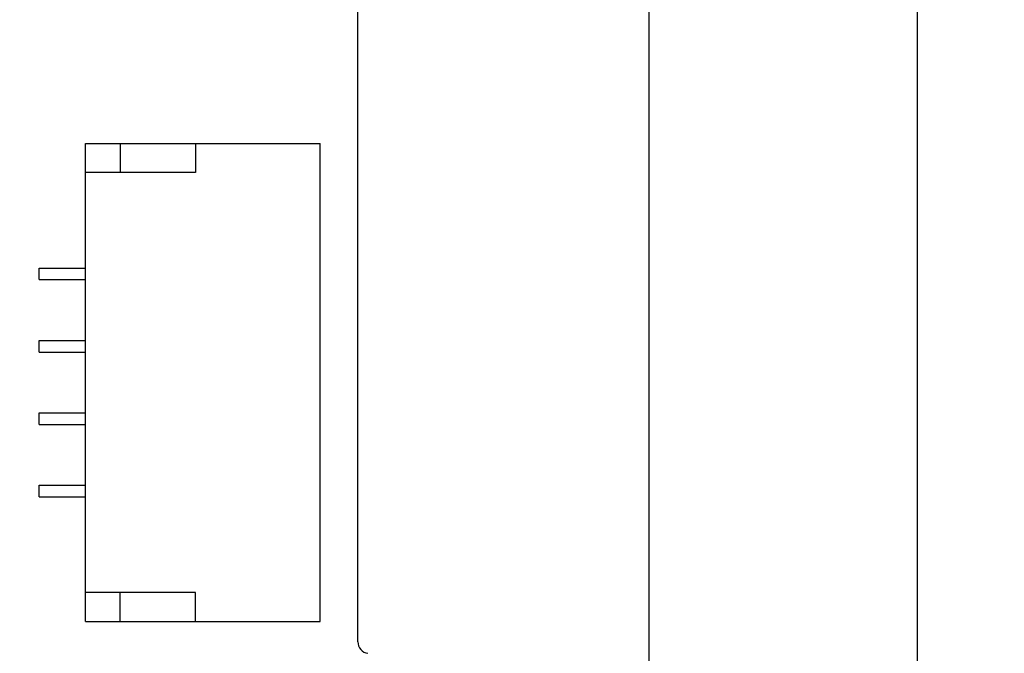
# Model space of a CAD drawing. Units: millimetres. Extents: x 0 to 297, y 0 to 210.
# Drawn here: x 99 to 116, y 101 to 111 of the extents above; entities that cross this region are included whole.
import ezdxf

# ---------------------------------------------------------------- set-up
doc = ezdxf.new("R2010")
doc.units = ezdxf.units.MM
doc.header["$LTSCALE"] = 16.335
doc.layers.get('0').update_dxf_attribs({"linetype": 'CONTINUOUS'})
doc.styles.get("Standard").update_dxf_attribs({"font": 'simfang.ttf'})
doc.dimstyles.new('DIMSTYLE_1', dxfattribs={"dimtxt": 2.5, "dimasz": 1.5, "dimexe": 1.5, "dimexo": 0, "dimtad": 1, "dimzin": 0, "dimdsep": 46, "dimtxsty": 'STANDARD', "dimblk": '_FILLED', "dimblk1": '_FILLED', "dimblk2": '_FILLED', "dimcen": 0.09, "dimazin": 0, "dimtol": 1, "dimtp": 0.15, "dimtm": 0.15, "dimtfac": 0.6, "dimtofl": 0, "dimtmove": 0, "dimatfit": 3, "dimldrblk": '_FILLED', "dimfxl": 1, "dimtolj": 1, "dimtzin": 0, "dimarcsym": 0})
doc.dimstyles.new('DIMSTYLE_2', dxfattribs={"dimtxt": 2.5, "dimasz": 1.5, "dimexe": 1.5, "dimexo": 0, "dimtad": 1, "dimzin": 0, "dimdsep": 46, "dimtxsty": 'STANDARD', "dimblk": '_FILLED', "dimblk1": '_FILLED', "dimblk2": '_FILLED', "dimcen": 0.09, "dimazin": 0, "dimtol": 1, "dimtp": 0.2, "dimtm": 0.2, "dimtfac": 0.6, "dimtofl": 0, "dimtmove": 0, "dimatfit": 3, "dimldrblk": '_FILLED', "dimfxl": 1, "dimtolj": 1, "dimtzin": 0, "dimarcsym": 0})

# ---------------------------------------------------------------- blocks, each defined once
blk = doc.blocks.new('_FILLED')
at = {"color": 0, "linetype": 'ByBlock'}
blk.add_solid([(0, 0), (-1, 0.25), (-1, -0.25)], dxfattribs=at)
blk = doc.blocks.new('*D2')
at = {"color": 7, "linetype": 'Continuous', "transparency": 16777216}
for p, q in [((103.561, 146.723), (110.893, 146.723)), ((109.393, 146.723), (109.393, 120.623)), ((109.393, 94.523), (109.393, 120.623)), ((103.861, 94.523), (110.893, 94.523))]:
    blk.add_line(p, q, dxfattribs=at)
at = {"color": 7, "linetype": 'Continuous', "transparency": 16777216, "xscale": 1.5, "yscale": 1.5, "zscale": 1.5}
for p, rotation in [((109.393, 146.723), 90), ((109.393, 94.523), 270)]:
    blk.add_blockref('_FILLED', p, dxfattribs=dict(at, rotation=rotation))
blk = doc.blocks.new('*D3')
at = {"color": 7, "linetype": 'Continuous', "transparency": 16777216}
for p, q in [((103.561, 146.723), (115.521, 146.723)), ((114.021, 146.723), (114.021, 113.383)), ((114.021, 80.043), (114.021, 113.383)), ((102.661, 80.043), (115.521, 80.043))]:
    blk.add_line(p, q, dxfattribs=at)
at = {"color": 7, "linetype": 'Continuous', "transparency": 16777216, "xscale": 1.5, "yscale": 1.5, "zscale": 1.5}
for p, rotation in [((114.021, 146.723), 90), ((114.021, 80.043), 270)]:
    blk.add_blockref('_FILLED', p, dxfattribs=dict(at, rotation=rotation))
blk = doc.blocks.new('*D13')
at = {"color": 7, "linetype": 'Continuous', "transparency": 16777216}
for p, q in [((60.011, 102.109), (60.011, 63.492)), ((106.711, 98.023), (106.711, 63.492)), ((60.011, 64.992), (83.361, 64.992)), ((106.711, 64.992), (83.361, 64.992))]:
    blk.add_line(p, q, dxfattribs=at)
at = {"color": 7, "linetype": 'Continuous', "transparency": 16777216, "xscale": 1.5, "yscale": 1.5, "zscale": 1.5, "rotation": 180}
blk.add_blockref('_FILLED', (60.011, 64.992), dxfattribs=at)
at = {"color": 7, "linetype": 'Continuous', "transparency": 16777216, "xscale": 1.5, "yscale": 1.5, "zscale": 1.5}
blk.add_blockref('_FILLED', (106.711, 64.992), dxfattribs=at)

msp = doc.modelspace()

# ---------------------------------------------------------------- linework, layer by layer
at = {"color": 7, "linetype": 'Continuous'}
for p, q in [((104.361, 100.7), (104.361, 145.923)), ((99.661, 109.303), (103.711, 109.303)), ((99.661, 101.053), (99.661, 109.303)), ((100.261, 109.303), (100.261, 108.803)), ((101.561, 109.303), (101.561, 108.803)), ((103.711, 101.053), (103.711, 109.303)), ((101.561, 108.803), (99.661, 108.803)), ((98.861, 107.153), (99.661, 107.153)), ((98.861, 106.953), (98.861, 107.153)), ((98.861, 106.953), (99.661, 106.953)), ((98.861, 105.903), (99.661, 105.903)), ((98.861, 105.703), (98.861, 105.903)), ((98.861, 105.703), (99.661, 105.703)), ((98.861, 104.653), (99.661, 104.653)), ((98.861, 104.453), (98.861, 104.653)), ((98.861, 104.453), (99.661, 104.453)), ((98.861, 103.403), (99.661, 103.403)), ((98.861, 103.203), (98.861, 103.403)), ((98.861, 103.203), (99.661, 103.203)), ((101.561, 101.553), (99.661, 101.553)), ((100.261, 101.053), (100.261, 101.553)), ((101.561, 101.053), (101.561, 101.553)), ((99.661, 101.053), (103.711, 101.053))]:
    msp.add_line(p, q, dxfattribs=at)
msp.add_arc((104.561, 100.7), 0.2, 180, 262.5518, dxfattribs=at)

# ---------------------------------------------------------------- dimensions: what is measured, and where the dimension line sits
for base, p2, dimstyle, picture, middle in [((114.021, 80.043), (102.661, 80.043), 'DIMSTYLE_2', '*D3', (114.021, 113.294)), ((109.393, 94.523), (103.861, 94.523), 'DIMSTYLE_1', '*D2', (109.393, 113.279))]:
    dim = msp.add_linear_dim(base=base, p1=(103.561, 146.723), p2=p2, angle=270, dimstyle=dimstyle, dxfattribs=at)
    dim.commit()
    dim.dimension.update_dxf_attribs({"geometry": picture, "text_midpoint": middle, "dimtype": 160})
dim = msp.add_linear_dim(base=(106.711, 64.992), p1=(60.011, 102.109), p2=(106.711, 98.023), dimstyle='DIMSTYLE_2', dxfattribs=at)
dim.commit()
dim.dimension.update_dxf_attribs({"geometry": '*D13', "text_midpoint": (80.252, 64.992), "dimtype": 160})

doc.saveas('drawing.dxf')
